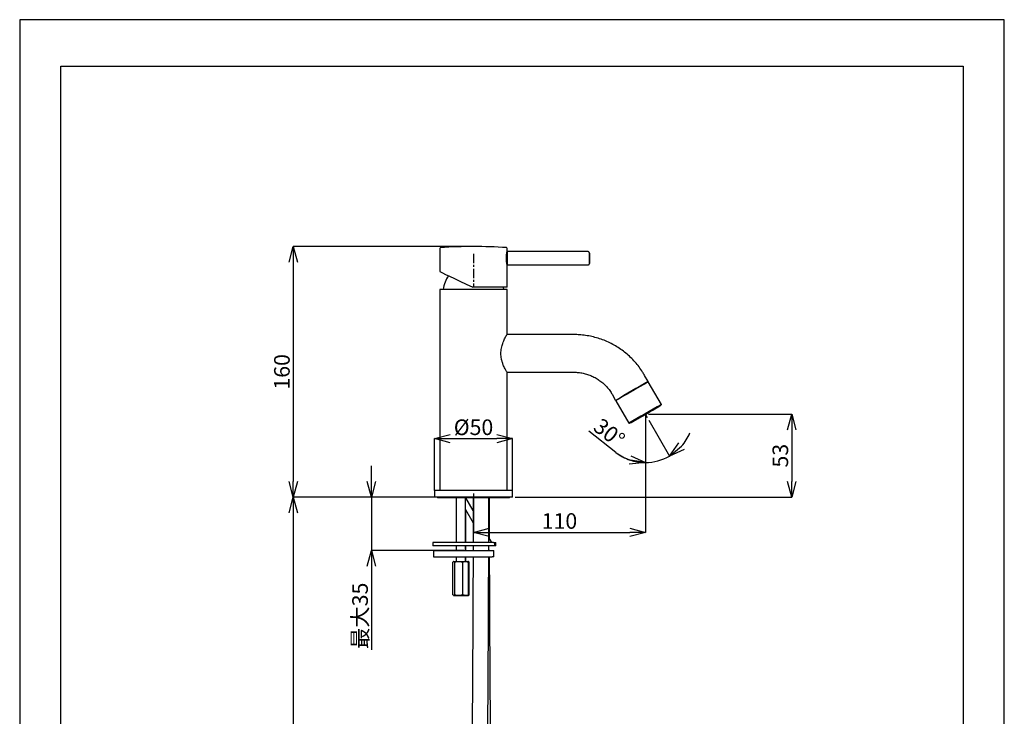
# Model space of a CAD drawing. Units: millimetres. Extents: x -7 to 623, y 0 to 891.
# Drawn here: x -7 to 623, y 446 to 891 of the extents above; entities that cross this region are included whole.
import ezdxf

# ---------------------------------------------------------------- set-up
doc = ezdxf.new("R2010")
doc.units = ezdxf.units.MM
doc.linetypes.add('AI9-LType2', pattern=[9.551787, 5.969868, -1.193973, 1.193973, -1.193973])
doc.layers.add('図面枠', color=6, linetype='Continuous', lineweight=25)
doc.layers.add('寸法線', color=3, linetype='Continuous', lineweight=15)
doc.styles.add('japanese', font='romans.shx', dxfattribs={"bigfont": 'bigfont.shx'})
doc.dimstyles.new('KIHON', dxfattribs={"dimscale": 0, "dimtxt": 10, "dimasz": 10, "dimexe": 0, "dimexo": 2, "dimgap": 1, "dimtad": 1, "dimdec": 0, "dimdsep": 46, "dimtxsty": 'japanese', "dimblk": 'OPEN30', "dimcen": 2.5, "dimadec": 0, "dimazin": 0, "dimtfac": 1, "dimtdec": 0, "dimtmove": 0, "dimatfit": 0, "dimfxl": 1, "dimarcsym": 0})

# ---------------------------------------------------------------- blocks, each defined once
blk = doc.blocks.new('AI9-BLK12')
at = {"color": 7}
blk.add_circle((0.000172, 0), 0.011886, dxfattribs=at)
blk = doc.blocks.new('_Open30')
at = {"color": 0, "linetype": 'ByBlock', "lineweight": -2}
for p, q in [((-1, 0.268), (0, 0)), ((0, 0), (-1, -0.268)), ((0, 0), (-1, 0))]:
    blk.add_line(p, q, dxfattribs=at)
blk = doc.blocks.new('*D2')
at = {"layer": 'Defpoints', "color": 0, "ltscale": 4, "transparency": 16777216}
for p in [(283.65, 745.92), (168.35, 585.67), (283.65, 585.67)]:
    blk.add_point(p, dxfattribs=at)
at = {"layer": '寸法線', "color": 0, "lineweight": -2, "ltscale": 4, "transparency": 16777216}
for p, q in [((281.65, 745.92), (168.35, 745.92)), ((168.35, 735.92), (168.35, 595.67)), ((281.65, 585.67), (168.35, 585.67))]:
    blk.add_line(p, q, dxfattribs=at)
at = {"layer": '寸法線', "color": 0, "lineweight": -2, "ltscale": 4, "transparency": 16777216, "xscale": 10, "yscale": 10, "zscale": 10}
for p, rotation in [((168.35, 745.92), 90), ((168.35, 585.67), 270)]:
    blk.add_blockref('_Open30', p, dxfattribs=dict(at, rotation=rotation))
at = {"layer": '寸法線', "color": 0, "ltscale": 4, "transparency": 16777216, "insert": (162.35, 665.79), "char_height": 10, "attachment_point": 5, "rotation": 90, "style": 'japanese'}
blk.add_mtext('160', dxfattribs=at)
blk = doc.blocks.new('*D3')
at = {"layer": 'Defpoints', "color": 0, "ltscale": 4, "transparency": 16777216}
for p in [(283.65, 585.67), (168.35, 225.52), (286.65, 225.52)]:
    blk.add_point(p, dxfattribs=at)
at = {"layer": '寸法線', "color": 0, "lineweight": -2, "ltscale": 4, "transparency": 16777216}
for p, q in [((281.65, 585.67), (168.35, 585.67)), ((168.35, 575.67), (168.35, 235.52)), ((284.65, 225.52), (168.35, 225.52))]:
    blk.add_line(p, q, dxfattribs=at)
at = {"layer": '寸法線', "color": 0, "lineweight": -2, "ltscale": 4, "transparency": 16777216, "xscale": 10, "yscale": 10, "zscale": 10}
for p, rotation in [((168.35, 585.67), 90), ((168.35, 225.52), 270)]:
    blk.add_blockref('_Open30', p, dxfattribs=dict(at, rotation=rotation))
at = {"layer": '寸法線', "color": 0, "ltscale": 4, "transparency": 16777216, "insert": (162.35, 405.59), "char_height": 10, "attachment_point": 5, "rotation": 90, "style": 'japanese'}
blk.add_mtext('360', dxfattribs=at)
blk = doc.blocks.new('*D4')
at = {"layer": 'Defpoints', "color": 0, "ltscale": 4, "transparency": 16777216}
for p in [(279.38, 585.67), (218.35, 551.57), (279.38, 551.57)]:
    blk.add_point(p, dxfattribs=at)
at = {"layer": '寸法線', "color": 0, "lineweight": -2, "ltscale": 4, "transparency": 16777216}
for p, q in [((218.35, 595.67), (218.35, 605.67)), ((277.38, 585.67), (218.35, 585.67)), ((218.35, 585.67), (218.35, 551.57)), ((277.38, 551.57), (218.35, 551.57)), ((218.35, 541.57), (218.35, 487.96))]:
    blk.add_line(p, q, dxfattribs=at)
at = {"layer": '寸法線', "color": 0, "lineweight": -2, "ltscale": 4, "transparency": 16777216, "xscale": 10, "yscale": 10, "zscale": 10}
for p, rotation in [((218.35, 585.67), 270), ((218.35, 551.57), 90)]:
    blk.add_blockref('_Open30', p, dxfattribs=dict(at, rotation=rotation))
at = {"layer": '寸法線', "color": 0, "ltscale": 4, "transparency": 16777216, "insert": (212.35, 509.76), "char_height": 10, "attachment_point": 5, "rotation": 90, "style": 'japanese'}
blk.add_mtext('最大35', dxfattribs=at)
blk = doc.blocks.new('*D5')
at = {"layer": 'Defpoints', "color": 0, "ltscale": 4, "transparency": 16777216}
for p in [(393.65, 637.43), (283.65, 589.98), (393.65, 563.1)]:
    blk.add_point(p, dxfattribs=at)
at = {"layer": '寸法線', "color": 0, "lineweight": -2, "ltscale": 4, "transparency": 16777216}
for p, q in [((393.65, 635.43), (393.65, 563.1)), ((283.65, 587.98), (283.65, 563.1)), ((293.65, 563.1), (383.65, 563.1))]:
    blk.add_line(p, q, dxfattribs=at)
at = {"layer": '寸法線', "color": 0, "lineweight": -2, "ltscale": 4, "transparency": 16777216, "xscale": 10, "yscale": 10, "zscale": 10, "rotation": 180}
blk.add_blockref('_Open30', (283.65, 563.1), dxfattribs=at)
at = {"layer": '寸法線', "color": 0, "lineweight": -2, "ltscale": 4, "transparency": 16777216, "xscale": 10, "yscale": 10, "zscale": 10}
blk.add_blockref('_Open30', (393.65, 563.1), dxfattribs=at)
at = {"layer": '寸法線', "color": 0, "ltscale": 4, "transparency": 16777216, "insert": (338.65, 569.1), "char_height": 10, "attachment_point": 5, "style": 'japanese'}
blk.add_mtext('110', dxfattribs=at)
blk = doc.blocks.new('*D6')
at = {"layer": 'Defpoints', "color": 0, "ltscale": 4, "transparency": 16777216}
for p in [(308.57, 623.07), (258.73, 587.93), (308.57, 587.93)]:
    blk.add_point(p, dxfattribs=at)
at = {"layer": '寸法線', "color": 0, "lineweight": -2, "ltscale": 4, "transparency": 16777216}
for p, q in [((258.73, 589.93), (258.73, 623.07)), ((268.73, 623.07), (298.57, 623.07)), ((308.57, 589.93), (308.57, 623.07))]:
    blk.add_line(p, q, dxfattribs=at)
at = {"layer": '寸法線', "color": 0, "lineweight": -2, "ltscale": 4, "transparency": 16777216, "xscale": 10, "yscale": 10, "zscale": 10, "rotation": 180}
blk.add_blockref('_Open30', (258.73, 623.07), dxfattribs=at)
at = {"layer": '寸法線', "color": 0, "lineweight": -2, "ltscale": 4, "transparency": 16777216, "xscale": 10, "yscale": 10, "zscale": 10}
blk.add_blockref('_Open30', (308.57, 623.07), dxfattribs=at)
at = {"layer": '寸法線', "color": 0, "ltscale": 4, "transparency": 16777216, "insert": (283.65, 629.07), "char_height": 10, "attachment_point": 5, "style": 'japanese'}
blk.add_mtext('%%C50', dxfattribs=at)
blk = doc.blocks.new('*D7')
at = {"layer": 'Defpoints', "color": 0, "ltscale": 4, "transparency": 16777216}
for p in [(393.64, 638.67), (308.37, 585.67), (487.26, 585.67)]:
    blk.add_point(p, dxfattribs=at)
at = {"layer": '寸法線', "color": 0, "lineweight": -2, "ltscale": 4, "transparency": 16777216}
for p, q in [((395.64, 638.67), (487.26, 638.67)), ((487.26, 628.67), (487.26, 595.67)), ((310.37, 585.67), (487.26, 585.67))]:
    blk.add_line(p, q, dxfattribs=at)
at = {"layer": '寸法線', "color": 0, "lineweight": -2, "ltscale": 4, "transparency": 16777216, "xscale": 10, "yscale": 10, "zscale": 10}
for p, rotation in [((487.26, 638.67), 90), ((487.26, 585.67), 270)]:
    blk.add_blockref('_Open30', p, dxfattribs=dict(at, rotation=rotation))
at = {"layer": '寸法線', "color": 0, "ltscale": 4, "transparency": 16777216, "insert": (481.26, 612.17), "char_height": 10, "attachment_point": 5, "rotation": 90, "style": 'japanese'}
blk.add_mtext('53', dxfattribs=at)
blk = doc.blocks.new('*D8')
at = {"layer": 'Defpoints', "color": 0, "ltscale": 4, "transparency": 16777216}
for p in [(393.65, 638.58), (393.65, 638.58), (394.83, 636.52), (393.65, 635.24), (404.18, 609.64)]:
    blk.add_point(p, dxfattribs=at)
at = {"layer": '寸法線', "color": 0, "lineweight": -2, "ltscale": 4, "transparency": 16777216}
for p, q in [((393.65, 633.24), (393.65, 607.78)), ((395.83, 634.79), (409.05, 611.91)), ((374.73, 614.27), (357.37, 627.78))]:
    blk.add_line(p, q, dxfattribs=at)
for start, end in [(318.68979, 337.37489), (232.10843, 270), (232.6298, 251.3149), (270, 300.00469)]:
    blk.add_arc((393.65, 638.58), 30.8, start, end, dxfattribs=at)
at = {"layer": '寸法線', "color": 0, "lineweight": -2, "ltscale": 4, "transparency": 16777216, "xscale": 10, "yscale": 10, "zscale": 10}
for p, rotation in [((409.05, 611.91), 219.3472407769043), ((393.65, 607.78), 350.6574500654632)]:
    blk.add_blockref('_Open30', p, dxfattribs=dict(at, rotation=rotation))
at = {"layer": '寸法線', "color": 0, "ltscale": 4, "transparency": 16777216, "insert": (369.74, 625.76), "char_height": 10, "attachment_point": 5, "rotation": 322.10843, "style": 'japanese'}
blk.add_mtext('30°', dxfattribs=at)

msp = doc.modelspace()

# ---------------------------------------------------------------- linework, layer by layer
at = {"color": 7}
for p, q in [((262.09, 744.71), (262.09, 729.9)), ((305.21, 742.69), (305.21, 744.71)), ((356.84, 742.66), (305.21, 742.66)), ((305.21, 734.14), (356.84, 734.14)), ((305.21, 719.85), (305.21, 734.09)), ((357.88, 735.69), (357.89, 736.29)), ((305.11, 718.54), (262.19, 718.54)), ((262.19, 718.54), (262.19, 590.18)), ((305.21, 719.85), (283.25, 719.85)), ((302.98, 718.54), (302.78, 719.85)), ((305.11, 689.61), (305.11, 718.54)), ((347.98, 689.61), (305.11, 689.61)), ((305.11, 590.18), (305.11, 665.54)), ((305.11, 665.54), (347.98, 665.54)), ((395.45, 659.52), (393.14, 663.53)), ((403.83, 644.91), (395.51, 659.32)), ((372.29, 651.5), (374.61, 647.49)), ((374.75, 647.34), (383.07, 632.92)), ((258.93, 590.18), (258.73, 589.98)), ((308.57, 589.98), (258.73, 589.98)), ((258.73, 589.98), (258.73, 585.87)), ((258.93, 590.18), (308.37, 590.18)), ((308.57, 589.98), (308.37, 590.18)), ((308.57, 585.87), (308.57, 589.98)), ((258.73, 585.87), (308.57, 585.87)), ((258.73, 585.87), (258.93, 585.67)), ((308.37, 585.67), (258.93, 585.67)), ((260.68, 585.67), (260.68, 585.17)), ((306.61, 585.17), (260.68, 585.17)), ((272.47, 585.17), (272.47, 556.59)), ((278.49, 556.59), (278.49, 585.17)), ((283.44, 577.18), (278.83, 585.17)), ((306.61, 585.17), (306.61, 585.67)), ((308.37, 585.67), (308.57, 585.87)), ((278.49, 577.74), (283.43, 569.19)), ((278.78, 556.59), (278.78, 577.23)), ((296.43, 556.59), (257.58, 556.59)), ((257.58, 556.59), (257.58, 554.58)), ((296.43, 554.58), (257.58, 554.58)), ((272.47, 554.58), (272.47, 551.57)), ((278.49, 551.57), (278.49, 554.58)), ((278.78, 551.57), (278.78, 554.58)), ((283.39, 554.58), (283.38, 551.57)), ((295.33, 556.59), (293.43, 559.88)), ((296.43, 556.59), (297.34, 556.59)), ((297.34, 554.58), (296.43, 554.58)), ((297.37, 556.59), (297.34, 556.59)), ((297.37, 554.58), (297.34, 554.58)), ((297.37, 556.59), (298, 556.59)), ((297.37, 554.58), (297.37, 556.59)), ((298, 554.58), (297.37, 554.58)), ((298.03, 556.59), (298, 556.59)), ((298.03, 554.58), (298, 554.58)), ((298.03, 554.58), (298.03, 556.59)), ((258.05, 551.57), (295.59, 551.57)), ((258.05, 551.57), (258.05, 547.56)), ((293.41, 551.89), (293.59, 551.57)), ((295.59, 551.57), (296.59, 551.57)), ((296.59, 551.57), (296.75, 551.57)), ((296.75, 547.56), (296.75, 551.57)), ((258.05, 547.56), (295.59, 547.56)), ((270.47, 523.14), (270.47, 544.11)), ((271.03, 544.55), (270.78, 544.41)), ((271.03, 544.55), (279.93, 544.55)), ((271.72, 523.14), (271.72, 544.11)), ((272.47, 547.56), (272.47, 544.55)), ((276.73, 523.14), (276.73, 544.11)), ((278.49, 544.55), (278.49, 547.56)), ((278.78, 544.55), (278.78, 547.56)), ((279.93, 544.55), (280.22, 544.55)), ((280.18, 544.41), (279.93, 544.55)), ((280.49, 544.11), (280.13, 544.33)), ((280.47, 544.41), (280.22, 544.55)), ((280.49, 523.14), (280.49, 544.11)), ((280.79, 523.14), (280.79, 544.11)), ((296.59, 547.56), (295.59, 547.56)), ((296.59, 547.56), (296.75, 547.56)), ((280.13, 522.89), (280.49, 523.14)), ((270.8, 522.83), (271.03, 522.69)), ((271.03, 522.69), (279.93, 522.69)), ((279.93, 522.69), (280.16, 522.83)), ((279.93, 522.69), (280.22, 522.69)), ((280.22, 522.69), (280.48, 522.84))]:
    msp.add_line(p, q, dxfattribs=at)
at = {"color": 7, "linetype": 'AI9-LType2'}
for p, q in [((283.65, 741.3), (283.65, 720.55)), ((357.85, 741.37), (357.85, 735.42)), ((393.65, 638.58), (393.65, 635.24)), ((393.65, 638.58), (394.83, 636.52))]:
    msp.add_line(p, q, dxfattribs=at)
at = {"color": 7}
for points in [[(395.51, 659.32), (395.41, 659.28), (395.01, 659.07), (394.31, 658.69), (393.33, 658.14), (392.1, 657.45), (390.66, 656.63), (389.05, 655.71), (387.32, 654.72), (385.52, 653.69), (383.72, 652.64), (381.95, 651.62), (380.29, 650.65), (378.77, 649.76), (377.44, 648.98), (376.35, 648.33), (375.52, 647.83), (374.99, 647.5), (374.76, 647.35)], [(374.83, 647.62), (375.06, 647.77), (375.58, 648.1), (376.39, 648.59), (377.47, 649.22), (378.77, 649.99), (380.27, 650.87), (381.91, 651.82), (383.64, 652.83), (385.42, 653.85), (387.18, 654.87), (388.88, 655.84), (390.46, 656.75), (391.88, 657.55), (393.09, 658.23), (394.06, 658.77), (394.75, 659.15), (395.14, 659.36), (395.23, 659.4)], [(403.75, 644.62), (403.66, 644.59), (403.27, 644.39), (402.58, 644.01), (401.61, 643.47), (400.4, 642.79), (398.99, 641.98), (397.4, 641.08), (395.7, 640.11), (393.94, 639.09), (392.16, 638.06), (390.43, 637.06), (388.79, 636.1), (387.29, 635.23), (385.99, 634.46), (384.92, 633.82), (384.1, 633.33), (383.58, 633.01), (383.36, 632.86), (383.44, 632.89), (383.84, 633.1), (384.53, 633.47), (385.49, 634.01), (386.7, 634.7), (388.12, 635.5), (389.7, 636.4), (391.4, 637.38), (393.17, 638.39), (394.94, 639.42), (396.68, 640.43), (398.32, 641.38), (399.81, 642.26), (401.12, 643.02), (402.19, 643.66), (403, 644.15), (403.53, 644.47), (403.75, 644.62)], [(402.28, 643.77), (402.18, 643.74), (401.77, 643.52), (401.07, 643.13), (400.09, 642.59), (398.88, 641.9), (397.48, 641.1), (395.93, 640.22), (394.3, 639.28), (392.64, 638.32), (391.01, 637.38), (389.48, 636.48), (388.09, 635.67), (386.9, 634.97), (385.95, 634.41), (385.28, 634), (384.9, 633.76), (384.84, 633.71), (385.09, 633.83), (385.65, 634.13), (386.49, 634.6), (387.59, 635.22), (388.91, 635.97), (390.39, 636.82), (391.98, 637.73), (393.64, 638.68), (395.29, 639.64), (396.88, 640.56), (398.34, 641.42), (399.64, 642.18), (400.71, 642.81), (401.53, 643.3), (402.06, 643.62), (402.28, 643.77)], [(384.87, 633.74), (384.97, 633.77), (385.37, 633.99), (386.07, 634.37), (387.05, 634.92), (388.25, 635.6), (389.65, 636.39), (391.19, 637.27), (392.81, 638.21), (394.46, 639.16), (396.08, 640.1), (397.61, 640.99), (398.99, 641.8), (400.17, 642.49), (401.12, 643.06), (401.79, 643.46), (402.16, 643.7), (402.22, 643.75), (401.97, 643.63), (401.42, 643.33), (400.58, 642.86), (399.49, 642.24), (398.18, 641.5), (396.7, 640.66), (395.11, 639.75), (393.47, 638.8), (391.83, 637.85), (390.25, 636.93), (388.79, 636.08), (387.5, 635.32), (386.43, 634.69), (385.62, 634.21), (385.09, 633.88), (384.87, 633.74)]]:
    msp.add_lwpolyline(points, dxfattribs=at)
for points in [[(262.56, 745.21), (262.29, 745.19), (262.09, 744.97), (262.09, 744.71)], [(304.74, 745.21), (290.7, 746.16), (276.6, 746.16), (262.56, 745.21)], [(305.21, 744.71), (305.21, 744.97), (305, 745.19), (304.74, 745.21)], [(305.21, 742.66), (305.07, 739.82), (305.07, 736.98), (305.21, 734.14)], [(357.84, 741.65), (357.73, 739.48), (357.73, 737.31), (357.84, 735.14)], [(262.09, 729.9), (262.09, 729.8), (271.5, 725.33), (283.25, 719.85)], [(267.55, 727.27), (265.8, 724.66), (264.69, 721.67), (264.32, 718.54)], [(395.45, 659.52), (388.41, 655.68), (381.46, 651.67), (374.61, 647.49)], [(403.83, 644.91), (396.82, 641.08), (389.9, 637.08), (383.07, 632.92)]]:
    msp.add_open_spline(points, degree=3, dxfattribs=at)
for points, knots in [([(305.2, 734.09), (305.2, 734.07), (305.21, 734.05), (305.21, 734.04), (305.2, 734), (305.17, 734.11), (305.13, 734.28), (305.09, 734.44), (305.04, 734.67), (304.99, 734.97), (304.93, 735.27), (304.87, 735.63), (304.82, 736.05), (304.77, 736.46), (304.73, 736.92), (304.7, 737.41), (304.68, 737.88), (304.67, 738.38), (304.69, 738.86), (304.7, 739.34), (304.73, 739.81), (304.77, 740.24), (304.81, 740.68), (304.86, 741.09), (304.92, 741.43), (304.97, 741.78), (305.03, 742.07), (305.08, 742.3), (305.13, 742.53), (305.17, 742.69), (305.19, 742.73), (305.2, 742.75), (305.2, 742.72), (305.2, 742.69)], [0, 0, 0, 0, 1, 1, 1, 2, 2, 2, 3, 3, 3, 4, 4, 4, 5, 5, 5, 6, 6, 6, 7, 7, 7, 8, 8, 8, 9, 9, 9, 10, 10, 10, 11, 11, 11, 11]), ([(357.89, 736.28), (357.89, 736.42), (357.89, 736.56), (357.9, 736.71), (357.9, 737), (357.9, 737.32), (357.9, 737.66), (357.9, 737.99), (357.9, 738.34), (357.9, 738.68), (357.9, 739.02), (357.9, 739.36), (357.9, 739.67), (357.9, 739.99), (357.89, 740.28), (357.89, 740.54), (357.89, 740.81), (357.88, 741.03), (357.88, 741.22), (357.87, 741.4), (357.86, 741.54), (357.85, 741.65), (357.85, 741.69), (357.85, 741.72), (357.84, 741.77), (357.84, 741.79), (357.83, 741.82), (357.82, 741.87), (357.82, 741.91), (357.8, 741.95), (357.79, 742), (357.76, 742.07), (357.73, 742.14), (357.68, 742.2), (357.63, 742.28), (357.57, 742.35), (357.5, 742.42), (357.41, 742.49), (357.32, 742.54), (357.21, 742.59), (357.1, 742.64), (356.98, 742.68), (356.86, 742.66), (356.85, 742.66), (356.85, 742.66), (356.84, 742.66)], [0, 0, 0, 0, 1, 1, 1, 2, 2, 2, 3, 3, 3, 4, 4, 4, 5, 5, 5, 6, 6, 6, 7, 7, 7, 8, 8, 8, 9, 9, 9, 10, 10, 10, 11, 11, 11, 12, 12, 12, 13, 13, 13, 14, 14, 14, 15, 15, 15, 15]), ([(356.84, 734.15), (356.9, 734.15), (356.96, 734.15), (357.01, 734.15), (357.12, 734.16), (357.23, 734.21), (357.33, 734.26), (357.41, 734.31), (357.48, 734.36), (357.55, 734.42), (357.6, 734.48), (357.65, 734.54), (357.69, 734.6), (357.72, 734.66), (357.75, 734.71), (357.78, 734.77), (357.79, 734.81), (357.81, 734.85), (357.82, 734.89), (357.82, 734.92), (357.83, 734.95), (357.83, 734.97), (357.84, 734.99), (357.84, 735.02), (357.84, 735.03), (357.85, 735.07), (357.85, 735.1), (357.85, 735.13), (357.86, 735.21), (357.87, 735.3), (357.87, 735.44), (357.87, 735.51), (357.87, 735.6), (357.88, 735.7)], [0, 0, 0, 0, 1, 1, 1, 2, 2, 2, 3, 3, 3, 4, 4, 4, 5, 5, 5, 6, 6, 6, 7, 7, 7, 8, 8, 8, 9, 9, 9, 10, 10, 10, 11, 11, 11, 11]), ([(305.11, 665.54), (305.02, 665.65), (304.93, 665.77), (304.72, 666.11), (304.52, 666.45), (304.19, 667.02), (303.84, 667.72), (303.45, 668.47), (303.04, 669.35), (302.64, 670.37), (302.43, 670.93), (302.22, 671.52), (302.03, 672.14), (301.83, 672.79), (301.66, 673.47), (301.53, 674.17), (301.32, 675.26), (301.19, 676.41), (301.19, 677.57), (301.19, 678.72), (301.31, 679.87), (301.52, 680.96), (301.73, 682.05), (302.03, 683.08), (302.36, 684.02), (302.74, 685.1), (303.17, 686.06), (303.56, 686.87), (303.78, 687.32), (303.98, 687.71), (304.17, 688.06), (304.36, 688.41), (304.53, 688.71), (304.68, 688.96), (304.8, 689.17), (304.91, 689.35), (304.98, 689.44), (305.04, 689.54), (305.07, 689.57), (305.1, 689.6)], [0, 0, 0, 0, 1, 1, 1, 2, 2, 2, 3, 3, 3, 4, 4, 4, 5, 5, 5, 6, 6, 6, 7, 7, 7, 8, 8, 8, 9, 9, 9, 10, 10, 10, 11, 11, 11, 12, 12, 12, 13, 13, 13, 13]), ([(393.14, 663.53), (392.72, 664.23), (392.31, 664.93), (391.87, 665.61), (391.15, 666.76), (390.37, 667.87), (389.55, 668.95), (388.73, 670.03), (387.87, 671.07), (386.97, 672.09), (386.07, 673.1), (385.13, 674.08), (384.15, 675.02), (383.18, 675.96), (382.16, 676.86), (381.12, 677.72), (380.07, 678.58), (378.99, 679.4), (377.88, 680.18), (376.77, 680.96), (375.63, 681.69), (374.46, 682.38), (373.3, 683.07), (372.1, 683.71), (370.89, 684.31), (369.67, 684.9), (368.43, 685.45), (367.17, 685.95), (365.91, 686.45), (364.63, 686.9), (363.34, 687.3), (362.04, 687.69), (360.73, 688.04), (359.41, 688.34), (358.09, 688.64), (356.75, 688.88), (355.41, 689.08), (354.07, 689.27), (352.72, 689.42), (351.37, 689.5), (350.24, 689.56), (349.11, 689.59), (347.98, 689.61)], [0, 0, 0, 0, 1, 1, 1, 2, 2, 2, 3, 3, 3, 4, 4, 4, 5, 5, 5, 6, 6, 6, 7, 7, 7, 8, 8, 8, 9, 9, 9, 10, 10, 10, 11, 11, 11, 12, 12, 12, 13, 13, 13, 14, 14, 14, 14]), ([(347.98, 665.54), (348.42, 665.53), (348.86, 665.53), (349.29, 665.51), (350.29, 665.47), (351.28, 665.36), (352.26, 665.21), (353.24, 665.06), (354.22, 664.86), (355.18, 664.6), (356.14, 664.35), (357.09, 664.04), (358.02, 663.69), (358.94, 663.33), (359.85, 662.92), (360.74, 662.47), (361.63, 662.02), (362.49, 661.52), (363.32, 660.98), (364.15, 660.44), (364.96, 659.85), (365.73, 659.22), (366.5, 658.59), (367.24, 657.92), (367.93, 657.21), (368.63, 656.51), (369.29, 655.76), (369.92, 654.99), (370.54, 654.21), (371.12, 653.4), (371.65, 652.56), (371.87, 652.21), (372.08, 651.86), (372.29, 651.5)], [0, 0, 0, 0, 1, 1, 1, 2, 2, 2, 3, 3, 3, 4, 4, 4, 5, 5, 5, 6, 6, 6, 7, 7, 7, 8, 8, 8, 9, 9, 9, 10, 10, 10, 11, 11, 11, 11]), ([(283.46, 585.17), (283.45, 581.91), (283.45, 578.65), (283.44, 575.39), (283.43, 571.21), (283.42, 567.05), (283.41, 562.89), (283.41, 560.79), (283.4, 558.69), (283.39, 556.59)], [0, 0, 0, 0, 1, 1, 1, 2, 2, 2, 3, 3, 3, 3]), ([(293.42, 556.59), (293.43, 559.35), (293.44, 562.11), (293.45, 564.87), (293.46, 569.03), (293.47, 573.2), (293.47, 577.38), (293.48, 579.97), (293.48, 582.57), (293.49, 585.17)], [0, 0, 0, 0, 1, 1, 1, 2, 2, 2, 3, 3, 3, 3]), ([(293.92, 559.03), (293.92, 560.98), (293.91, 562.93), (293.91, 564.88), (293.9, 569.04), (293.89, 573.21), (293.88, 577.39), (293.87, 579.98), (293.87, 582.58), (293.86, 585.17)], [0, 0, 0, 0, 1, 1, 1, 2, 2, 2, 3, 3, 3, 3]), ([(293.41, 551.57), (293.41, 551.85), (293.41, 552.12), (293.41, 552.4), (293.41, 553.13), (293.42, 553.85), (293.42, 554.58)], [0, 0, 0, 0, 1, 1, 1, 2, 2, 2, 2]), ([(270.47, 544.11), (270.7, 544.32), (270.92, 544.53), (271.14, 544.51), (271.34, 544.5), (271.53, 544.3), (271.72, 544.11)], [0, 0, 0, 0, 1, 1, 1, 2, 2, 2, 2]), ([(271.72, 544.11), (271.93, 544.17), (272.14, 544.23), (272.35, 544.28), (273.19, 544.49), (274.06, 544.57), (274.91, 544.48), (275.52, 544.42), (276.13, 544.27), (276.73, 544.11)], [0, 0, 0, 0, 1, 1, 1, 2, 2, 2, 3, 3, 3, 3]), ([(276.73, 544.11), (277.4, 544.32), (278.07, 544.53), (278.74, 544.51), (279.32, 544.5), (279.91, 544.3), (280.49, 544.11)], [0, 0, 0, 0, 1, 1, 1, 2, 2, 2, 2]), ([(280.09, 544.46), (280.13, 544.48), (280.16, 544.5), (280.19, 544.51), (280.39, 544.6), (280.59, 544.35), (280.79, 544.11)], [0, 0, 0, 0, 1, 1, 1, 2, 2, 2, 2]), ([(283.37, 547.56), (283.36, 544.38), (283.35, 541.2), (283.34, 538.03), (283.32, 533.9), (283.31, 529.79), (283.29, 525.69), (283.27, 521.58), (283.26, 517.49), (283.24, 513.41), (283.22, 509.33), (283.2, 505.26), (283.18, 501.21), (283.16, 497.15), (283.14, 493.11), (283.12, 489.09), (283.1, 485.06), (283.07, 481.05), (283.05, 477.06), (283.02, 473.07), (283, 469.09), (282.97, 465.13), (282.95, 461.17), (282.92, 457.23), (282.89, 453.3), (282.87, 449.38), (282.84, 445.48), (282.81, 441.59), (282.78, 437.71), (282.75, 433.84), (282.72, 430), (282.69, 426.16), (282.66, 422.34), (282.62, 418.54), (282.59, 414.74), (282.56, 410.97), (282.52, 268.21), (282.49, 264.46), (282.45, 260.73), (282.41, 257.03), (282.41, 256.17), (282.4, 255.32), (282.39, 254.47)], [0, 0, 0, 0, 1, 1, 1, 2, 2, 2, 3, 3, 3, 4, 4, 4, 5, 5, 5, 6, 6, 6, 7, 7, 7, 8, 8, 8, 9, 9, 9, 10, 10, 10, 11, 11, 11, 12, 12, 12, 13, 13, 13, 14, 14, 14, 14]), ([(292.42, 254.37), (292.43, 255.82), (292.45, 257.26), (292.46, 258.71), (292.5, 262.42), (292.53, 266.16), (292.57, 269.92), (292.6, 412.69), (292.63, 416.47), (292.67, 420.28), (292.7, 424.09), (292.73, 427.92), (292.76, 431.77), (292.79, 435.62), (292.82, 439.49), (292.85, 443.39), (292.88, 447.28), (292.91, 451.19), (292.94, 455.12), (292.96, 459.05), (292.99, 463), (293.01, 466.97), (293.04, 470.94), (293.06, 474.92), (293.09, 478.92), (293.11, 482.92), (293.13, 486.94), (293.16, 490.97), (293.18, 495), (293.2, 499.05), (293.22, 503.11), (293.24, 507.17), (293.26, 511.24), (293.27, 515.33), (293.29, 519.42), (293.31, 523.51), (293.33, 527.62), (293.34, 531.73), (293.36, 535.85), (293.37, 539.98), (293.38, 542.51), (293.39, 545.03), (293.4, 547.56)], [0, 0, 0, 0, 1, 1, 1, 2, 2, 2, 3, 3, 3, 4, 4, 4, 5, 5, 5, 6, 6, 6, 7, 7, 7, 8, 8, 8, 9, 9, 9, 10, 10, 10, 11, 11, 11, 12, 12, 12, 13, 13, 13, 14, 14, 14, 14]), ([(294.95, 252.96), (294.93, 254.91), (294.91, 256.85), (294.89, 258.8), (294.86, 262.51), (294.82, 266.25), (294.79, 270.01), (294.75, 412.77), (294.72, 416.56), (294.69, 420.36), (294.65, 424.17), (294.62, 428), (294.59, 431.85), (294.56, 435.7), (294.53, 439.57), (294.5, 443.46), (294.47, 447.35), (294.44, 451.26), (294.42, 455.19), (294.39, 459.11), (294.36, 463.06), (294.34, 467.03), (294.31, 470.99), (294.29, 474.98), (294.26, 478.97), (294.24, 482.97), (294.22, 486.99), (294.2, 491.02), (294.17, 495.05), (294.15, 499.09), (294.13, 503.15), (294.11, 507.21), (294.09, 511.28), (294.08, 515.36), (294.06, 519.45), (294.04, 523.55), (294.03, 527.65), (294.01, 531.76), (293.99, 535.88), (293.98, 540.01), (293.97, 542.52), (293.96, 545.04), (293.96, 547.56)], [0, 0, 0, 0, 1, 1, 1, 2, 2, 2, 3, 3, 3, 4, 4, 4, 5, 5, 5, 6, 6, 6, 7, 7, 7, 8, 8, 8, 9, 9, 9, 10, 10, 10, 11, 11, 11, 12, 12, 12, 13, 13, 13, 14, 14, 14, 14]), ([(271.72, 523.14), (271.5, 522.92), (271.28, 522.71), (271.05, 522.73), (270.86, 522.75), (270.67, 522.94), (270.47, 523.14)], [0, 0, 0, 0, 1, 1, 1, 2, 2, 2, 2]), ([(276.73, 523.14), (276.13, 522.98), (275.52, 522.83), (274.91, 522.76), (274.06, 522.68), (273.19, 522.76), (272.35, 522.96), (272.14, 523.02), (271.93, 523.08), (271.72, 523.14)], [0, 0, 0, 0, 1, 1, 1, 2, 2, 2, 3, 3, 3, 3]), ([(280.49, 523.14), (279.82, 522.92), (279.14, 522.71), (278.47, 522.73), (277.89, 522.75), (277.31, 522.94), (276.73, 523.14)], [0, 0, 0, 0, 1, 1, 1, 2, 2, 2, 2]), ([(280.79, 523.14), (280.56, 522.87), (280.33, 522.6), (280.1, 522.73), (280.08, 522.74), (280.07, 522.75), (280.05, 522.77)], [0, 0, 0, 0, 1, 1, 1, 2, 2, 2, 2])]:
    msp.add_open_spline(points, degree=3, knots=knots, dxfattribs=at)
at = {"layer": 'Defpoints', "linetype": 'Continuous'}
msp.add_lwpolyline([(-6.72, 0), (623.28, 0), (623.28, 891), (-6.72, 891)], close=True, dxfattribs=at)
at = {"layer": '図面枠', "linetype": 'Continuous'}
for p, q in [((19.61, 29.75), (19.61, 861.25)), ((19.61, 861.25), (596.95, 861.25)), ((596.95, 861.25), (596.95, 29.75))]:
    msp.add_line(p, q, dxfattribs=at)

# ---------------------------------------------------------------- block references
at = {"color": 7, "xscale": 2.13333, "yscale": 2.13333, "zscale": 2.13333}
msp.add_blockref('AI9-BLK12', (393.65, 638.58), dxfattribs=at)

# ---------------------------------------------------------------- dimensions: what is measured, and where the dimension line sits
at = {"layer": '寸法線', "ltscale": 4}
for base, p1, p2, picture, middle in [((168.35, 585.67), (283.65, 745.92), (283.65, 585.67), '*D2', (162.35, 665.79)), ((487.26, 585.67), (393.64, 638.67), (308.37, 585.67), '*D7', (481.26, 612.17)), ((168.35, 225.52), (283.65, 585.67), (286.65, 225.52), '*D3', (162.35, 405.59))]:
    dim = msp.add_linear_dim(base=base, p1=p1, p2=p2, angle=90, dimstyle='KIHON', override={"dimscale": 1}, dxfattribs=at)
    dim.commit()
    dim.dimension.update_dxf_attribs({"geometry": picture, "text_midpoint": middle})
dim = msp.add_linear_dim(base=(393.65, 563.1), p1=(283.65, 589.98), p2=(393.65, 637.43), dimstyle='KIHON', override={"dimscale": 1}, dxfattribs=at)
dim.commit()
dim.dimension.update_dxf_attribs({"geometry": '*D5', "text_midpoint": (338.65, 569.1)})
dim = msp.add_angular_dim_2l(base=(404.18, 609.64), line1=((393.65, 638.58), (394.83, 636.52)), line2=((393.65, 638.58), (393.65, 635.24)), dimstyle='KIHON', override={"dimscale": 1}, dxfattribs=at)
dim.commit()
dim.dimension.update_dxf_attribs({"geometry": '*D8', "text_midpoint": (369.74, 625.76)})
dim = msp.add_linear_dim(base=(308.57, 623.07), p1=(258.73, 587.93), p2=(308.57, 587.93), text='%%C<>', dimstyle='KIHON', override={"dimscale": 1}, dxfattribs=at)
dim.commit()
dim.dimension.update_dxf_attribs({"geometry": '*D6', "text_midpoint": (283.65, 629.07)})
dim = msp.add_linear_dim(base=(218.35, 551.57), p1=(279.38, 585.67), p2=(279.38, 551.57), angle=90, text='最大35', dimstyle='KIHON', override={"dimscale": 1}, dxfattribs=at)
dim.commit()
dim.dimension.update_dxf_attribs({"geometry": '*D4', "text_midpoint": (218.35, 509.76), "dimtype": 160})

doc.saveas('drawing.dxf')
